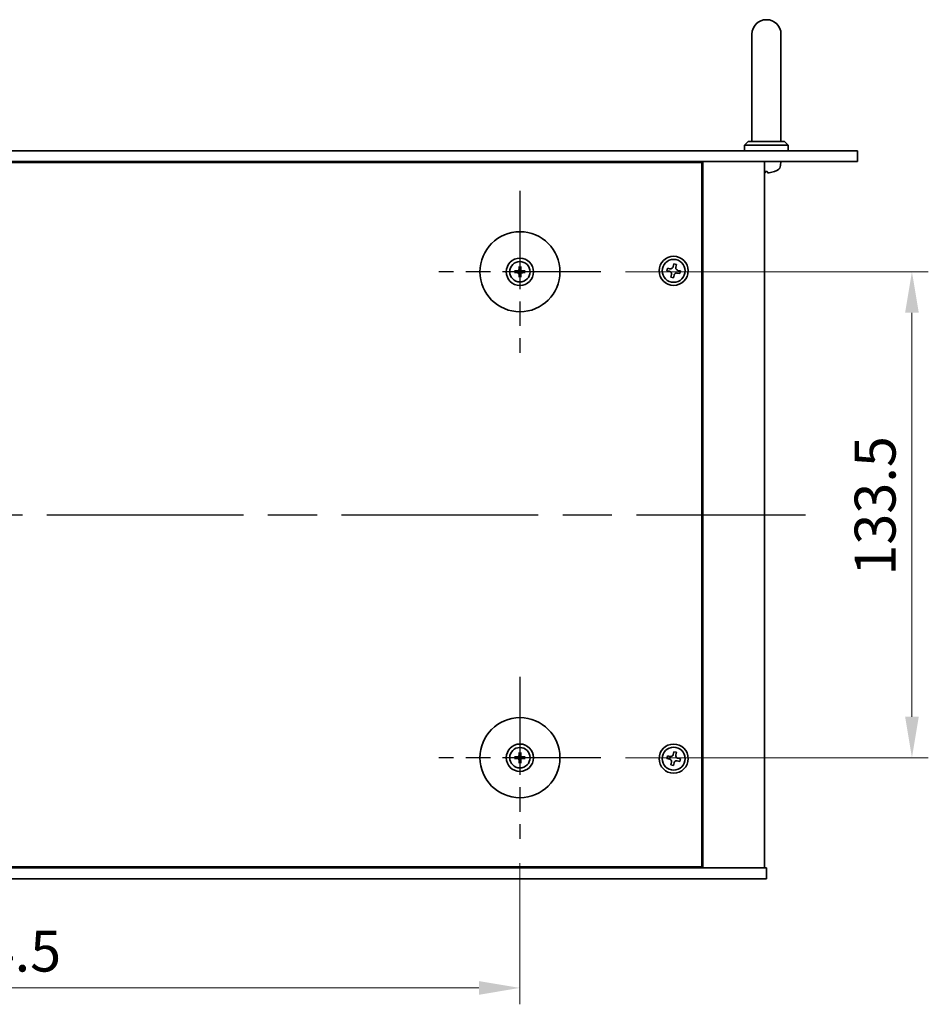
# Model space of a CAD drawing. Units: millimetres. Extents: x 65 to 8532, y 36 to 1300.
# Drawn here: x 2442 to 2692, y 296 to 567 of the extents above; entities that cross this region are included whole.
import ezdxf

# ---------------------------------------------------------------- set-up
doc = ezdxf.new("R2010")
doc.units = ezdxf.units.MM
doc.header["$LTSCALE"] = 4.5
doc.linetypes.add('AM_ISO08W050', pattern=[18, 12, -1.5, 3, -1.5])
doc.layers.get('Defpoints').update_dxf_attribs({"lineweight": 25})
for name, color, linetype, lineweight in [('AM_7', 4, 'AM_ISO08W050', 25), ('Dimension (ISO)', 7, 'Continuous', 18), ('Dimension (ISO) @ 1', 7, 'Continuous', 18), ('Visible (ISO)', 7, 'Continuous', 35)]:
    doc.layers.add(name, color=color, linetype=linetype, lineweight=lineweight)
doc.styles.add('Note Text (TK)', font='MS PGothic.ttf')
doc.dimstyles.new('Default - Method 1b (TK)', dxfattribs={"dimscale": 4.5, "dimtxt": 2.5, "dimasz": 2.5, "dimexe": 1, "dimexo": 1.5, "dimgap": 1, "dimtad": 1, "dimtoh": 1, "dimrnd": 1e-08, "dimdsep": 46, "dimtxsty": 'Note Text (TK)', "dimcen": 0.09, "dimdle": 5, "dimclrd": 100, "dimclre": 100, "dimclrt": 7, "dimadec": 1, "dimazin": 1, "dimtfac": 1, "dimtmove": 0, "dimatfit": 3, "dimfxl": 1, "dimtolj": 1, "dimlwd": -1, "dimlwe": -1, "dimarcsym": 0})

# ---------------------------------------------------------------- blocks, each defined once
blk = doc.blocks.new('*D45')
at = {"layer": 'Defpoints', "color": 0}
for p in [(2285.41, 341.97), (2579.91, 341.97), (2579.91, 300.97)]:
    blk.add_point(p, dxfattribs=at)
at = {"layer": 'Dimension (ISO)', "color": 100}
for p, q in [((2285.41, 335.22), (2285.41, 296.47)), ((2579.91, 335.22), (2579.91, 296.47)), ((2296.66, 300.97), (2568.66, 300.97))]:
    blk.add_line(p, q, dxfattribs=at)
for points in [[(2296.66, 302.84), (2296.66, 299.09), (2285.41, 300.97)], [(2568.66, 302.84), (2568.66, 299.09), (2579.91, 300.97)]]:
    blk.add_solid(points, dxfattribs=at)
at = {"layer": 'Dimension (ISO)', "color": 7, "insert": (2415.47, 311.09), "char_height": 11.25, "attachment_point": 4, "style": 'Note Text (TK)'}
blk.add_mtext('\\A1;294.5', dxfattribs=at)
blk = doc.blocks.new('*D46')
at = {"layer": 'Defpoints', "color": 0}
for p in [(2602.16, 497.72), (2602.16, 364.22), (2687.66, 364.22)]:
    blk.add_point(p, dxfattribs=at)
at = {"layer": 'Dimension (ISO)', "color": 100}
for p, q in [((2608.91, 497.72), (2692.16, 497.72)), ((2687.66, 486.47), (2687.66, 375.47)), ((2608.91, 364.22), (2692.16, 364.22))]:
    blk.add_line(p, q, dxfattribs=at)
for points in [[(2685.79, 486.47), (2689.54, 486.47), (2687.66, 497.72)], [(2685.79, 375.47), (2689.54, 375.47), (2687.66, 364.22)]]:
    blk.add_solid(points, dxfattribs=at)
at = {"layer": 'Dimension (ISO)', "color": 7, "insert": (2677.54, 414.22), "char_height": 11.25, "attachment_point": 4, "rotation": 90, "style": 'Note Text (TK)'}
blk.add_mtext('\\A1;133.5', dxfattribs=at)

msp = doc.modelspace()

# ---------------------------------------------------------------- linework, layer by layer
at = {"layer": 'AM_7', "ltscale": 0.5}
for p, q in [((2579.9144, 519.9674), (2579.9144, 475.4674)), ((2602.1644, 497.7174), (2557.6644, 497.7174)), ((2579.9144, 386.4674), (2579.9144, 341.9674)), ((2602.1644, 364.2174), (2557.6644, 364.2174))]:
    msp.add_line(p, q, dxfattribs=at)
at = {"layer": 'AM_7'}
msp.add_line((2206.9144, 430.9674), (2658.4144, 430.9674), dxfattribs=at)
at = {"layer": 'Visible (ISO)'}
for p, q in [((2643.6644, 562.9674), (2643.6644, 556.9674)), ((2651.6644, 556.9674), (2651.6644, 562.9674)), ((2643.6644, 533.4674), (2643.6644, 556.9674)), ((2651.6644, 533.4674), (2651.6644, 556.9674)), ((2642.6644, 533.4674), (2641.6644, 532.4674)), ((2642.6644, 533.4674), (2652.6644, 533.4674)), ((2652.6644, 533.4674), (2653.6644, 532.4674)), ((2192.6644, 530.9674), (2672.6644, 530.9674)), ((2653.6644, 532.4674), (2641.6644, 532.4674)), ((2641.6644, 530.9674), (2641.6644, 532.4674)), ((2653.6644, 530.9674), (2653.6644, 532.4674)), ((2672.6644, 530.9674), (2672.6644, 527.9674)), ((2672.6644, 527.9674), (2192.6644, 527.9674)), ((2629.9144, 527.7174), (2235.4144, 527.7174)), ((2617.1644, 527.7174), (2617.1644, 527.9674)), ((2617.1644, 527.9674), (2617.1644, 527.7174)), ((2629.9144, 334.2174), (2629.9144, 527.7174)), ((2630.1644, 333.9674), (2630.1644, 527.9674)), ((2647.1644, 333.9674), (2647.1644, 527.9674)), ((2651.5718, 526.9085), (2651.6644, 527.9674)), ((2647.3362, 525.2534), (2647.9007, 525.2534)), ((2649.8465, 525.2534), (2649.8491, 525.2534)), ((2579.1063, 497.8559), (2578.5716, 497.9468)), ((2579.685, 499.0602), (2579.776, 498.5256)), ((2580.0529, 498.5256), (2580.1438, 499.0602)), ((2581.2573, 497.9468), (2580.7226, 497.8559)), ((2620.4371, 498.7262), (2620.2782, 498.0035)), ((2620.2782, 498.0035), (2621.0009, 497.8445)), ((2621.1599, 498.5673), (2620.4371, 498.7262)), ((2622.2005, 499.8537), (2622.0416, 499.131)), ((2622.9232, 499.6948), (2622.2005, 499.8537)), ((2622.7643, 498.972), (2622.9232, 499.6948)), ((2624.0507, 497.9314), (2623.328, 498.0903)), ((2623.8918, 497.2086), (2624.0507, 497.9314)), ((2578.5716, 497.488), (2579.1063, 497.579)), ((2579.776, 496.9093), (2579.685, 496.3746)), ((2580.1438, 496.3746), (2580.0529, 496.9093)), ((2580.7226, 497.579), (2581.2573, 497.488)), ((2621.5646, 496.9628), (2621.4056, 496.2401)), ((2621.4056, 496.2401), (2622.1284, 496.0811)), ((2622.1284, 496.0811), (2622.2873, 496.8039)), ((2623.169, 497.3676), (2623.8918, 497.2086)), ((2579.685, 365.5602), (2579.776, 365.0256)), ((2580.0529, 365.0256), (2580.1438, 365.5602)), ((2622.2005, 365.8537), (2622.0416, 365.131)), ((2622.9232, 365.6948), (2622.2005, 365.8537)), ((2622.7643, 364.972), (2622.9232, 365.6948)), ((2579.1063, 364.3559), (2578.5716, 364.4468)), ((2578.5716, 363.988), (2579.1063, 364.079)), ((2579.776, 363.4093), (2579.685, 362.8746)), ((2580.1438, 362.8746), (2580.0529, 363.4093)), ((2581.2573, 364.4468), (2580.7226, 364.3559)), ((2580.7226, 364.079), (2581.2573, 363.988)), ((2620.4371, 364.7262), (2620.2782, 364.0035)), ((2620.2782, 364.0035), (2621.0009, 363.8445)), ((2621.1599, 364.5673), (2620.4371, 364.7262)), ((2621.5646, 362.9628), (2621.4056, 362.2401)), ((2622.1284, 362.0811), (2622.2873, 362.8039)), ((2623.169, 363.3676), (2623.8918, 363.2086)), ((2624.0507, 363.9314), (2623.328, 364.0903)), ((2623.8918, 363.2086), (2624.0507, 363.9314)), ((2621.4056, 362.2401), (2622.1284, 362.0811)), ((2217.6644, 333.9674), (2647.6644, 333.9674)), ((2235.4144, 334.2174), (2629.9144, 334.2174)), ((2616.6644, 333.9674), (2616.6644, 334.2174)), ((2617.1644, 333.9674), (2617.1644, 334.2174)), ((2647.6644, 330.9674), (2647.6644, 333.9674)), ((2647.6644, 330.9674), (2217.6644, 330.9674))]:
    msp.add_line(p, q, dxfattribs=at)
for centre, radius in [((2579.9144, 497.7174), 11), ((2579.9144, 497.7174), 3.75), ((2579.9144, 497.7174), 2.8), ((2622.1644, 497.9674), 4), ((2622.1644, 497.9674), 3.15), ((2579.9144, 364.2174), 11), ((2579.9144, 364.2174), 3.75), ((2622.1644, 363.9674), 4), ((2579.9144, 364.2174), 2.8), ((2622.1644, 363.9674), 3.15)]:
    msp.add_circle(centre, radius, dxfattribs=at)
for centre, radius, start, end in [((2647.6644, 562.9674), 4, 0, 180), ((2649.8491, 525.378), 0.1246, 270, 290.039607), ((2647.6644, 531.3674), 6.5, 290.039607, 298.172734), ((2649.9779, 527.0479), 1.6, 298.172734, 355), ((2579.9144, 497.7174), 0.8199, 170.278312, 189.721688), ((2579.9144, 497.7174), 0.8199, 80.278312, 99.721688), ((2579.9144, 497.7174), 0.8199, 350.278312, 9.721688), ((2579.9144, 497.7174), 0.8199, 260.278312, 279.721688), ((2579.9144, 364.2174), 0.8199, 170.278312, 189.721688), ((2579.9144, 364.2174), 0.8199, 80.278312, 99.721688), ((2579.9144, 364.2174), 0.8199, 260.278312, 279.721688), ((2579.9144, 364.2174), 0.8199, 350.278312, 9.721688)]:
    msp.add_arc(centre, radius, start, end, dxfattribs=at)
for centre, major_axis, ratio, start_param, end_param in [((2647.8042, 531.3552), (-0.5666, -6.4737), 0.03011179, 0.10776461, 0.34674891), ((2647.8039, 531.3552), (-0.5678, -6.4736), 0.071901, 0.11143586, 0.34694922), ((2647.525, 531.3552), (0.5678, -6.4736), 0.071901, 5.93276515, 6.17174945), ((2647.6602, 531.3552), (-6.1422, 2.1221), 0.9957395, 2.00990026, 2.24888456), ((2647.6544, 531.3552), (5.0128, -4.1354), 0.99359656, 5.51045636, 5.74617279), ((2579.9158, 497.5455), (-4.9969, -0.0395), 0.08715574, 4.80330753, 5.00936987), ((2580.0864, 497.7161), (-0.0395, -4.9969), 0.08715574, 4.41540809, 4.62147044), ((2579.7425, 497.7161), (-0.0395, 4.9969), 0.08715574, 4.80330753, 5.00936987), ((2579.9131, 497.5455), (-4.9969, 0.0395), 0.08715574, 4.41540809, 4.62147044), ((2579.9158, 497.8894), (4.9969, -0.0395), 0.08715574, 4.41540809, 4.62147044), ((2580.0864, 497.7188), (0.0395, -4.9969), 0.08715574, 4.80330753, 5.00936987), ((2579.7425, 497.7188), (0.0395, 4.9969), 0.08715574, 4.41540809, 4.62147044), ((2579.9131, 497.8894), (4.9969, 0.0395), 0.08715574, 4.80330753, 5.00936987), ((2580.0864, 364.2161), (-0.0395, -4.9969), 0.08715574, 4.41540809, 4.62147044), ((2579.7425, 364.2161), (-0.0395, 4.9969), 0.08715574, 4.80330753, 5.00936987), ((2579.9158, 364.0455), (-4.9969, -0.0395), 0.08715574, 4.80330753, 5.00936987), ((2579.9158, 364.3894), (4.9969, -0.0395), 0.08715574, 4.41540809, 4.62147044), ((2580.0864, 364.2188), (0.0395, -4.9969), 0.08715574, 4.80330753, 5.00936987), ((2579.7425, 364.2188), (0.0395, 4.9969), 0.08715574, 4.41540809, 4.62147044), ((2579.9131, 364.0455), (-4.9969, 0.0395), 0.08715574, 4.41540809, 4.62147044), ((2579.9131, 364.3894), (4.9969, 0.0395), 0.08715574, 4.80330753, 5.00936987)]:
    msp.add_ellipse(centre, major_axis=major_axis, ratio=ratio, start_param=start_param, end_param=end_param, dxfattribs=at)
for points, knots in [([(2647.2618, 524.9172), (2647.2602, 524.9128), (2647.2503, 524.9091), (2647.2153, 524.9047), (2647.1915, 524.9037), (2647.1644, 524.9038)], [0, 0, 0, 0, 0.0124997785, 0.0124997785, 0.02392673, 0.02392673, 0.02392673, 0.02392673]), ([(2647.1784, 524.9039), (2647.1864, 524.9038), (2647.194, 524.9038), (2647.2297, 524.9042), (2647.2542, 524.9059), (2647.2817, 524.911), (2647.2888, 524.9139), (2647.2913, 524.9172)], [0.0219143908, 0.0219143908, 0.0219143908, 0.0219143908, 0.0250078135, 0.0250078135, 0.0375277995, 0.0375277995, 0.0466766392, 0.0466766392, 0.0466766392, 0.0466766392]), ([(2648.3589, 524.9172), (2648.3174, 524.9128), (2648.2734, 524.9091), (2648.1929, 524.9045), (2648.1564, 524.9036), (2648.0992, 524.9042), (2648.0747, 524.9059), (2648.0472, 524.911), (2648.0401, 524.9139), (2648.0376, 524.9172)], [0, 0, 0, 0, 0.0125039067, 0.0125039067, 0.0250078135, 0.0250078135, 0.0375277995, 0.0375277995, 0.0466766392, 0.0466766392, 0.0466766392, 0.0466766392]), ([(2648.1505, 524.9039), (2648.1574, 524.9038), (2648.1647, 524.9038), (2648.2025, 524.9042), (2648.2406, 524.9059), (2648.3121, 524.911), (2648.344, 524.9139), (2648.3752, 524.9172)], [0.021914162, 0.021914162, 0.021914162, 0.021914162, 0.0249995571, 0.0249995571, 0.0375236714, 0.0375236714, 0.0466766062, 0.0466766062, 0.0466766062, 0.0466766062]), ([(2578.4503, 497.9504), (2578.4601, 497.9507), (2578.4711, 497.9509), (2578.4934, 497.9511), (2578.5083, 497.951), (2578.5316, 497.9503), (2578.5441, 497.9497), (2578.5601, 497.9484), (2578.5669, 497.9476), (2578.5716, 497.9468)], [0.0122628834, 0.0122628834, 0.0122628834, 0.0122628834, 0.0151542734, 0.0151542734, 0.0189595549, 0.0189595549, 0.022715966, 0.022715966, 0.0257516105, 0.0257516105, 0.0257516105, 0.0257516105]), ([(2579.6563, 498.1732), (2579.6559, 498.1483), (2579.6506, 498.1218), (2579.6297, 498.073), (2579.6142, 498.0508), (2579.5786, 498.0158), (2579.5561, 498.0006), (2579.5081, 497.9809), (2579.4827, 497.976), (2579.4587, 497.9756)], [0, 0, 0, 0, 0.0074949209, 0.0074949209, 0.0149898419, 0.0149898419, 0.0224863874, 0.0224863874, 0.0296679253, 0.0296679253, 0.0296679253, 0.0296679253]), ([(2579.7894, 498.1721), (2579.7907, 498.137), (2579.786, 498.1007), (2579.7699, 498.0455), (2579.7598, 498.0209), (2579.7327, 497.9745), (2579.7158, 497.9526), (2579.6793, 497.9161), (2579.6574, 497.8991), (2579.6109, 497.8721), (2579.5864, 497.862), (2579.5312, 497.8458), (2579.4949, 497.8412), (2579.4598, 497.8425)], [0.1466285026, 0.1466285026, 0.1466285026, 0.1466285026, 0.1576101955, 0.1576101955, 0.1653520771, 0.1653520771, 0.1730939586, 0.1730939586, 0.1808358402, 0.1808358402, 0.1885777218, 0.1885777218, 0.1995594146, 0.1995594146, 0.1995594146, 0.1995594146]), ([(2579.685, 499.0602), (2579.6842, 499.0649), (2579.6835, 499.0718), (2579.6822, 499.0878), (2579.6816, 499.1003), (2579.6809, 499.1236), (2579.6808, 499.1385), (2579.6809, 499.1608), (2579.6812, 499.1718), (2579.6815, 499.1816)], [0.0346009038, 0.0346009038, 0.0346009038, 0.0346009038, 0.0376365484, 0.0376365484, 0.0413929595, 0.0413929595, 0.045198241, 0.045198241, 0.0480896309, 0.0480896309, 0.0480896309, 0.0480896309]), ([(2580.3691, 497.8425), (2580.334, 497.8412), (2580.2977, 497.8458), (2580.2425, 497.862), (2580.218, 497.8721), (2580.1715, 497.8991), (2580.1496, 497.9161), (2580.1131, 497.9526), (2580.0962, 497.9745), (2580.0691, 498.0209), (2580.059, 498.0455), (2580.0429, 498.1007), (2580.0382, 498.137), (2580.0395, 498.1721)], [0.1466285026, 0.1466285026, 0.1466285026, 0.1466285026, 0.1576101955, 0.1576101955, 0.1653520771, 0.1653520771, 0.1730939586, 0.1730939586, 0.1808358402, 0.1808358402, 0.1885777218, 0.1885777218, 0.1995594146, 0.1995594146, 0.1995594146, 0.1995594146]), ([(2580.1474, 499.1816), (2580.1477, 499.1718), (2580.1479, 499.1608), (2580.1481, 499.1385), (2580.148, 499.1236), (2580.1473, 499.1003), (2580.1467, 499.0878), (2580.1454, 499.0718), (2580.1446, 499.0649), (2580.1438, 499.0602)], [0.0122628834, 0.0122628834, 0.0122628834, 0.0122628834, 0.0151542734, 0.0151542734, 0.0189595549, 0.0189595549, 0.022715966, 0.022715966, 0.0257516105, 0.0257516105, 0.0257516105, 0.0257516105]), ([(2580.3702, 497.9756), (2580.3453, 497.976), (2580.3188, 497.9813), (2580.2701, 498.0022), (2580.2478, 498.0177), (2580.2128, 498.0533), (2580.1976, 498.0758), (2580.1779, 498.1238), (2580.173, 498.1492), (2580.1726, 498.1732)], [0, 0, 0, 0, 0.0074949209, 0.0074949209, 0.0149898419, 0.0149898419, 0.0224863874, 0.0224863874, 0.0296679253, 0.0296679253, 0.0296679253, 0.0296679253]), ([(2581.2573, 497.9468), (2581.2619, 497.9476), (2581.2688, 497.9484), (2581.2848, 497.9497), (2581.2973, 497.9503), (2581.3206, 497.951), (2581.3355, 497.9511), (2581.3578, 497.9509), (2581.3688, 497.9507), (2581.3786, 497.9504)], [0.0346009038, 0.0346009038, 0.0346009038, 0.0346009038, 0.0376365484, 0.0376365484, 0.0413929595, 0.0413929595, 0.045198241, 0.045198241, 0.0480896309, 0.0480896309, 0.0480896309, 0.0480896309]), ([(2621.5646, 496.9628), (2621.5845, 497.0531), (2621.5878, 497.1537), (2621.5533, 497.3481), (2621.5156, 497.4419), (2621.4151, 497.599), (2621.3458, 497.6726), (2621.1838, 497.7855), (2621.0911, 497.8247), (2621.0009, 497.8445)], [0.338363496, 0.338363496, 0.338363496, 0.338363496, 0.366348036, 0.366348036, 0.394332577, 0.394332577, 0.422317117, 0.422317117, 0.450301658, 0.450301658, 0.450301658, 0.450301658]), ([(2621.1599, 498.5673), (2621.2501, 498.5474), (2621.3507, 498.5441), (2621.5451, 498.5785), (2621.6389, 498.6163), (2621.796, 498.7168), (2621.8697, 498.7861), (2621.9825, 498.9481), (2622.0217, 499.0408), (2622.0416, 499.131)], [0.225164225, 0.225164225, 0.225164225, 0.225164225, 0.253148765, 0.253148765, 0.281133306, 0.281133306, 0.309117846, 0.309117846, 0.337102387, 0.337102387, 0.337102387, 0.337102387]), ([(2622.7643, 498.972), (2622.7444, 498.8818), (2622.7411, 498.7812), (2622.7756, 498.5868), (2622.8133, 498.493), (2622.9138, 498.3358), (2622.9831, 498.2622), (2623.1451, 498.1494), (2623.2378, 498.1102), (2623.328, 498.0903)], [0.113199271, 0.113199271, 0.113199271, 0.113199271, 0.141183811, 0.141183811, 0.169168352, 0.169168352, 0.197152892, 0.197152892, 0.225137433, 0.225137433, 0.225137433, 0.225137433]), ([(2578.5716, 497.488), (2578.5669, 497.4872), (2578.5601, 497.4865), (2578.5441, 497.4852), (2578.5316, 497.4846), (2578.5083, 497.4839), (2578.4934, 497.4838), (2578.4711, 497.4839), (2578.4601, 497.4842), (2578.4503, 497.4845)], [0.0346009038, 0.0346009038, 0.0346009038, 0.0346009038, 0.0376365484, 0.0376365484, 0.0413929595, 0.0413929595, 0.045198241, 0.045198241, 0.0480896309, 0.0480896309, 0.0480896309, 0.0480896309]), ([(2579.4587, 497.4593), (2579.4836, 497.4589), (2579.5101, 497.4535), (2579.5588, 497.4327), (2579.5811, 497.4172), (2579.6161, 497.3816), (2579.6313, 497.3591), (2579.651, 497.3111), (2579.6559, 497.2857), (2579.6563, 497.2617)], [0, 0, 0, 0, 0.0074949209, 0.0074949209, 0.0149898419, 0.0149898419, 0.0224863874, 0.0224863874, 0.0296679253, 0.0296679253, 0.0296679253, 0.0296679253]), ([(2579.4598, 497.5924), (2579.4949, 497.5937), (2579.5312, 497.589), (2579.5864, 497.5729), (2579.6109, 497.5628), (2579.6574, 497.5357), (2579.6793, 497.5187), (2579.7158, 497.4823), (2579.7327, 497.4603), (2579.7598, 497.4139), (2579.7699, 497.3894), (2579.786, 497.3341), (2579.7907, 497.2979), (2579.7894, 497.2627)], [0.1466285026, 0.1466285026, 0.1466285026, 0.1466285026, 0.1576101955, 0.1576101955, 0.1653520771, 0.1653520771, 0.1730939586, 0.1730939586, 0.1808358402, 0.1808358402, 0.1885777218, 0.1885777218, 0.1995594146, 0.1995594146, 0.1995594146, 0.1995594146]), ([(2579.6815, 496.2532), (2579.6812, 496.2631), (2579.6809, 496.274), (2579.6808, 496.2964), (2579.6809, 496.3113), (2579.6816, 496.3346), (2579.6822, 496.3471), (2579.6835, 496.363), (2579.6842, 496.3699), (2579.685, 496.3746)], [0.0122628834, 0.0122628834, 0.0122628834, 0.0122628834, 0.0151542734, 0.0151542734, 0.0189595549, 0.0189595549, 0.022715966, 0.022715966, 0.0257516105, 0.0257516105, 0.0257516105, 0.0257516105]), ([(2580.0395, 497.2627), (2580.0382, 497.2979), (2580.0429, 497.3341), (2580.059, 497.3894), (2580.0691, 497.4139), (2580.0962, 497.4603), (2580.1131, 497.4823), (2580.1496, 497.5187), (2580.1715, 497.5357), (2580.218, 497.5628), (2580.2425, 497.5729), (2580.2977, 497.589), (2580.334, 497.5937), (2580.3691, 497.5924)], [0.1466285026, 0.1466285026, 0.1466285026, 0.1466285026, 0.1576101955, 0.1576101955, 0.1653520771, 0.1653520771, 0.1730939586, 0.1730939586, 0.1808358402, 0.1808358402, 0.1885777218, 0.1885777218, 0.1995594146, 0.1995594146, 0.1995594146, 0.1995594146]), ([(2580.1438, 496.3746), (2580.1446, 496.3699), (2580.1454, 496.363), (2580.1467, 496.3471), (2580.1473, 496.3346), (2580.148, 496.3113), (2580.1481, 496.2964), (2580.1479, 496.274), (2580.1477, 496.2631), (2580.1474, 496.2532)], [0.0346009038, 0.0346009038, 0.0346009038, 0.0346009038, 0.0376365484, 0.0376365484, 0.0413929595, 0.0413929595, 0.045198241, 0.045198241, 0.0480896309, 0.0480896309, 0.0480896309, 0.0480896309]), ([(2580.1726, 497.2617), (2580.173, 497.2866), (2580.1783, 497.3131), (2580.1992, 497.3618), (2580.2147, 497.3841), (2580.2503, 497.4191), (2580.2728, 497.4343), (2580.3208, 497.4539), (2580.3462, 497.4589), (2580.3702, 497.4593)], [0, 0, 0, 0, 0.0074949209, 0.0074949209, 0.0149898419, 0.0149898419, 0.0224863874, 0.0224863874, 0.0296679253, 0.0296679253, 0.0296679253, 0.0296679253]), ([(2581.3786, 497.4845), (2581.3688, 497.4842), (2581.3578, 497.4839), (2581.3355, 497.4838), (2581.3206, 497.4839), (2581.2973, 497.4846), (2581.2848, 497.4852), (2581.2688, 497.4865), (2581.2619, 497.4872), (2581.2573, 497.488)], [0.0122628834, 0.0122628834, 0.0122628834, 0.0122628834, 0.0151542734, 0.0151542734, 0.0189595549, 0.0189595549, 0.022715966, 0.022715966, 0.0257516105, 0.0257516105, 0.0257516105, 0.0257516105]), ([(2623.169, 497.3676), (2623.0788, 497.3875), (2622.9782, 497.3908), (2622.7838, 497.3563), (2622.69, 497.3186), (2622.5328, 497.2181), (2622.4592, 497.1488), (2622.3464, 496.9868), (2622.3072, 496.8941), (2622.2873, 496.8039)], [0, 0, 0, 0, 0.027984541, 0.027984541, 0.055969081, 0.055969081, 0.083953622, 0.083953622, 0.111938162, 0.111938162, 0.111938162, 0.111938162]), ([(2579.685, 365.5602), (2579.6842, 365.5649), (2579.6835, 365.5718), (2579.6822, 365.5878), (2579.6816, 365.6003), (2579.6809, 365.6236), (2579.6808, 365.6385), (2579.6809, 365.6608), (2579.6812, 365.6718), (2579.6815, 365.6816)], [0.0346009038, 0.0346009038, 0.0346009038, 0.0346009038, 0.0376365484, 0.0376365484, 0.0413929595, 0.0413929595, 0.045198241, 0.045198241, 0.0480896309, 0.0480896309, 0.0480896309, 0.0480896309]), ([(2580.1474, 365.6816), (2580.1477, 365.6718), (2580.1479, 365.6608), (2580.1481, 365.6385), (2580.148, 365.6236), (2580.1473, 365.6003), (2580.1467, 365.5878), (2580.1454, 365.5718), (2580.1446, 365.5649), (2580.1438, 365.5602)], [0.0122628834, 0.0122628834, 0.0122628834, 0.0122628834, 0.0151542734, 0.0151542734, 0.0189595549, 0.0189595549, 0.022715966, 0.022715966, 0.0257516105, 0.0257516105, 0.0257516105, 0.0257516105]), ([(2578.4503, 364.4504), (2578.4601, 364.4507), (2578.4711, 364.4509), (2578.4934, 364.4511), (2578.5083, 364.451), (2578.5316, 364.4503), (2578.5441, 364.4497), (2578.5601, 364.4484), (2578.5669, 364.4476), (2578.5716, 364.4468)], [0.0122628834, 0.0122628834, 0.0122628834, 0.0122628834, 0.0151542734, 0.0151542734, 0.0189595549, 0.0189595549, 0.022715966, 0.022715966, 0.0257516105, 0.0257516105, 0.0257516105, 0.0257516105]), ([(2578.5716, 363.988), (2578.5669, 363.9872), (2578.5601, 363.9865), (2578.5441, 363.9852), (2578.5316, 363.9846), (2578.5083, 363.9839), (2578.4934, 363.9838), (2578.4711, 363.9839), (2578.4601, 363.9842), (2578.4503, 363.9845)], [0.0346009038, 0.0346009038, 0.0346009038, 0.0346009038, 0.0376365484, 0.0376365484, 0.0413929595, 0.0413929595, 0.045198241, 0.045198241, 0.0480896309, 0.0480896309, 0.0480896309, 0.0480896309]), ([(2579.6563, 364.6732), (2579.6559, 364.6483), (2579.6506, 364.6218), (2579.6297, 364.573), (2579.6142, 364.5508), (2579.5786, 364.5158), (2579.5561, 364.5006), (2579.5081, 364.4809), (2579.4827, 364.476), (2579.4587, 364.4756)], [0, 0, 0, 0, 0.0074949209, 0.0074949209, 0.0149898419, 0.0149898419, 0.0224863874, 0.0224863874, 0.0296679253, 0.0296679253, 0.0296679253, 0.0296679253]), ([(2579.4587, 363.9593), (2579.4836, 363.9589), (2579.5101, 363.9535), (2579.5588, 363.9327), (2579.5811, 363.9172), (2579.6161, 363.8816), (2579.6313, 363.8591), (2579.651, 363.8111), (2579.6559, 363.7857), (2579.6563, 363.7617)], [0, 0, 0, 0, 0.0074949209, 0.0074949209, 0.0149898419, 0.0149898419, 0.0224863874, 0.0224863874, 0.0296679253, 0.0296679253, 0.0296679253, 0.0296679253]), ([(2579.7894, 364.6721), (2579.7907, 364.637), (2579.786, 364.6007), (2579.7699, 364.5455), (2579.7598, 364.5209), (2579.7327, 364.4745), (2579.7158, 364.4526), (2579.6793, 364.4161), (2579.6574, 364.3991), (2579.6109, 364.3721), (2579.5864, 364.362), (2579.5312, 364.3458), (2579.4949, 364.3412), (2579.4598, 364.3425)], [0.1466285026, 0.1466285026, 0.1466285026, 0.1466285026, 0.1576101955, 0.1576101955, 0.1653520771, 0.1653520771, 0.1730939586, 0.1730939586, 0.1808358402, 0.1808358402, 0.1885777218, 0.1885777218, 0.1995594146, 0.1995594146, 0.1995594146, 0.1995594146]), ([(2579.4598, 364.0924), (2579.4949, 364.0937), (2579.5312, 364.089), (2579.5864, 364.0729), (2579.6109, 364.0628), (2579.6574, 364.0357), (2579.6793, 364.0187), (2579.7158, 363.9823), (2579.7327, 363.9603), (2579.7598, 363.9139), (2579.7699, 363.8894), (2579.786, 363.8341), (2579.7907, 363.7979), (2579.7894, 363.7627)], [0.1466285026, 0.1466285026, 0.1466285026, 0.1466285026, 0.1576101955, 0.1576101955, 0.1653520771, 0.1653520771, 0.1730939586, 0.1730939586, 0.1808358402, 0.1808358402, 0.1885777218, 0.1885777218, 0.1995594146, 0.1995594146, 0.1995594146, 0.1995594146]), ([(2579.6815, 362.7532), (2579.6812, 362.7631), (2579.6809, 362.774), (2579.6808, 362.7964), (2579.6809, 362.8113), (2579.6816, 362.8346), (2579.6822, 362.8471), (2579.6835, 362.863), (2579.6842, 362.8699), (2579.685, 362.8746)], [0.0122628834, 0.0122628834, 0.0122628834, 0.0122628834, 0.0151542734, 0.0151542734, 0.0189595549, 0.0189595549, 0.022715966, 0.022715966, 0.0257516105, 0.0257516105, 0.0257516105, 0.0257516105]), ([(2580.3691, 364.3425), (2580.334, 364.3412), (2580.2977, 364.3458), (2580.2425, 364.362), (2580.218, 364.3721), (2580.1715, 364.3991), (2580.1496, 364.4161), (2580.1131, 364.4526), (2580.0962, 364.4745), (2580.0691, 364.5209), (2580.059, 364.5455), (2580.0429, 364.6007), (2580.0382, 364.637), (2580.0395, 364.6721)], [0.1466285026, 0.1466285026, 0.1466285026, 0.1466285026, 0.1576101955, 0.1576101955, 0.1653520771, 0.1653520771, 0.1730939586, 0.1730939586, 0.1808358402, 0.1808358402, 0.1885777218, 0.1885777218, 0.1995594146, 0.1995594146, 0.1995594146, 0.1995594146]), ([(2580.0395, 363.7627), (2580.0382, 363.7979), (2580.0429, 363.8341), (2580.059, 363.8894), (2580.0691, 363.9139), (2580.0962, 363.9603), (2580.1131, 363.9823), (2580.1496, 364.0187), (2580.1715, 364.0357), (2580.218, 364.0628), (2580.2425, 364.0729), (2580.2977, 364.089), (2580.334, 364.0937), (2580.3691, 364.0924)], [0.1466285026, 0.1466285026, 0.1466285026, 0.1466285026, 0.1576101955, 0.1576101955, 0.1653520771, 0.1653520771, 0.1730939586, 0.1730939586, 0.1808358402, 0.1808358402, 0.1885777218, 0.1885777218, 0.1995594146, 0.1995594146, 0.1995594146, 0.1995594146]), ([(2580.1438, 362.8746), (2580.1446, 362.8699), (2580.1454, 362.863), (2580.1467, 362.8471), (2580.1473, 362.8346), (2580.148, 362.8113), (2580.1481, 362.7964), (2580.1479, 362.774), (2580.1477, 362.7631), (2580.1474, 362.7532)], [0.0346009038, 0.0346009038, 0.0346009038, 0.0346009038, 0.0376365484, 0.0376365484, 0.0413929595, 0.0413929595, 0.045198241, 0.045198241, 0.0480896309, 0.0480896309, 0.0480896309, 0.0480896309]), ([(2580.3702, 364.4756), (2580.3453, 364.476), (2580.3188, 364.4813), (2580.2701, 364.5022), (2580.2478, 364.5177), (2580.2128, 364.5533), (2580.1976, 364.5758), (2580.1779, 364.6238), (2580.173, 364.6492), (2580.1726, 364.6732)], [0, 0, 0, 0, 0.0074949209, 0.0074949209, 0.0149898419, 0.0149898419, 0.0224863874, 0.0224863874, 0.0296679253, 0.0296679253, 0.0296679253, 0.0296679253]), ([(2580.1726, 363.7617), (2580.173, 363.7866), (2580.1783, 363.8131), (2580.1992, 363.8618), (2580.2147, 363.8841), (2580.2503, 363.9191), (2580.2728, 363.9343), (2580.3208, 363.9539), (2580.3462, 363.9589), (2580.3702, 363.9593)], [0, 0, 0, 0, 0.0074949209, 0.0074949209, 0.0149898419, 0.0149898419, 0.0224863874, 0.0224863874, 0.0296679253, 0.0296679253, 0.0296679253, 0.0296679253]), ([(2581.2573, 364.4468), (2581.2619, 364.4476), (2581.2688, 364.4484), (2581.2848, 364.4497), (2581.2973, 364.4503), (2581.3206, 364.451), (2581.3355, 364.4511), (2581.3578, 364.4509), (2581.3688, 364.4507), (2581.3786, 364.4504)], [0.0346009038, 0.0346009038, 0.0346009038, 0.0346009038, 0.0376365484, 0.0376365484, 0.0413929595, 0.0413929595, 0.045198241, 0.045198241, 0.0480896309, 0.0480896309, 0.0480896309, 0.0480896309]), ([(2581.3786, 363.9845), (2581.3688, 363.9842), (2581.3578, 363.9839), (2581.3355, 363.9838), (2581.3206, 363.9839), (2581.2973, 363.9846), (2581.2848, 363.9852), (2581.2688, 363.9865), (2581.2619, 363.9872), (2581.2573, 363.988)], [0.0122628834, 0.0122628834, 0.0122628834, 0.0122628834, 0.0151542734, 0.0151542734, 0.0189595549, 0.0189595549, 0.022715966, 0.022715966, 0.0257516105, 0.0257516105, 0.0257516105, 0.0257516105]), ([(2621.5646, 362.9628), (2621.5845, 363.0531), (2621.5878, 363.1537), (2621.5533, 363.3481), (2621.5156, 363.4419), (2621.4151, 363.599), (2621.3458, 363.6726), (2621.1838, 363.7855), (2621.0911, 363.8247), (2621.0009, 363.8445)], [0.338363496, 0.338363496, 0.338363496, 0.338363496, 0.366348036, 0.366348036, 0.394332577, 0.394332577, 0.422317117, 0.422317117, 0.450301658, 0.450301658, 0.450301658, 0.450301658]), ([(2621.1599, 364.5673), (2621.2501, 364.5474), (2621.3507, 364.5441), (2621.5451, 364.5785), (2621.6389, 364.6163), (2621.796, 364.7168), (2621.8697, 364.7861), (2621.9825, 364.9481), (2622.0217, 365.0408), (2622.0416, 365.131)], [0.225164225, 0.225164225, 0.225164225, 0.225164225, 0.253148765, 0.253148765, 0.281133306, 0.281133306, 0.309117846, 0.309117846, 0.337102387, 0.337102387, 0.337102387, 0.337102387]), ([(2623.169, 363.3676), (2623.0788, 363.3875), (2622.9782, 363.3908), (2622.7838, 363.3563), (2622.69, 363.3186), (2622.5328, 363.2181), (2622.4592, 363.1488), (2622.3464, 362.9868), (2622.3072, 362.8941), (2622.2873, 362.8039)], [0, 0, 0, 0, 0.027984541, 0.027984541, 0.055969081, 0.055969081, 0.083953622, 0.083953622, 0.111938162, 0.111938162, 0.111938162, 0.111938162]), ([(2622.7643, 364.972), (2622.7444, 364.8818), (2622.7411, 364.7812), (2622.7756, 364.5868), (2622.8133, 364.493), (2622.9138, 364.3358), (2622.9831, 364.2622), (2623.1451, 364.1494), (2623.2378, 364.1102), (2623.328, 364.0903)], [0.113199271, 0.113199271, 0.113199271, 0.113199271, 0.141183811, 0.141183811, 0.169168352, 0.169168352, 0.197152892, 0.197152892, 0.225137433, 0.225137433, 0.225137433, 0.225137433])]:
    msp.add_open_spline(points, degree=3, knots=knots, dxfattribs=at)
for points, weights in [([(2579.4598, 497.8425), (2579.3311, 497.8473), (2579.1063, 497.8559)], [1.607360829, 1.31905273402, 1]), ([(2579.776, 498.5256), (2579.7846, 498.3008), (2579.7894, 498.1721)], [1, 1.31905273402, 1.607360829]), ([(2580.0395, 498.1721), (2580.0443, 498.3008), (2580.0529, 498.5256)], [1.607360829, 1.31905273402, 1]), ([(2580.7226, 497.8559), (2580.4978, 497.8473), (2580.3691, 497.8425)], [1, 1.31905273402, 1.607360829]), ([(2579.1063, 497.579), (2579.3311, 497.5876), (2579.4598, 497.5924)], [1, 1.31905273402, 1.607360829]), ([(2579.7894, 497.2627), (2579.7846, 497.1341), (2579.776, 496.9093)], [1.607360829, 1.31905273402, 1]), ([(2580.0529, 496.9093), (2580.0443, 497.1341), (2580.0395, 497.2627)], [1, 1.31905273402, 1.607360829]), ([(2580.3691, 497.5924), (2580.4978, 497.5876), (2580.7226, 497.579)], [1.607360829, 1.31905273402, 1]), ([(2579.4598, 364.3425), (2579.3311, 364.3473), (2579.1063, 364.3559)], [1.607360829, 1.31905273402, 1]), ([(2579.1063, 364.079), (2579.3311, 364.0876), (2579.4598, 364.0924)], [1, 1.31905273402, 1.607360829]), ([(2579.776, 365.0256), (2579.7846, 364.8008), (2579.7894, 364.6721)], [1, 1.31905273402, 1.607360829]), ([(2579.7894, 363.7627), (2579.7846, 363.6341), (2579.776, 363.4093)], [1.607360829, 1.31905273402, 1]), ([(2580.0395, 364.6721), (2580.0443, 364.8008), (2580.0529, 365.0256)], [1.607360829, 1.31905273402, 1]), ([(2580.0529, 363.4093), (2580.0443, 363.6341), (2580.0395, 363.7627)], [1, 1.31905273402, 1.607360829]), ([(2580.7226, 364.3559), (2580.4978, 364.3473), (2580.3691, 364.3425)], [1, 1.31905273402, 1.607360829]), ([(2580.3691, 364.0924), (2580.4978, 364.0876), (2580.7226, 364.079)], [1.607360829, 1.31905273402, 1])]:
    msp.add_rational_spline(points, weights, degree=2, dxfattribs=at)

# ---------------------------------------------------------------- dimensions: what is measured, and where the dimension line sits
at = {"layer": 'Dimension (ISO) @ 1', "color": 100}
for base, p1, p2, angle, override, picture, middle in [((2687.6644, 364.2174), (2602.1644, 497.7174), (2602.1644, 364.2174), 90, {"dimscale": 1, "dimtxt": 11.25, "dimasz": 11.25, "dimexe": 4.5, "dimexo": 6.75, "dimgap": 4.5, "dimtoh": 0, "dimdec": 2, "dimcen": 0.405, "dimtol": 0, "dimlim": 0, "dimtp": 0, "dimtm": 0, "dimtdec": 2, "dimtix": 0, "dimtofl": 0, "dimtmove": 0, "dimatfit": 1}, '*D46', (2687.6644, 430.9674)), ((2579.9144, 300.9674), (2285.4144, 341.9674), (2579.9144, 341.9674), 180, {"dimscale": 1, "dimtxt": 11.25, "dimasz": 11.25, "dimexe": 4.5, "dimexo": 6.75, "dimgap": 4.5, "dimtoh": 0, "dimcen": 0.405, "dimtix": 0, "dimtofl": 0, "dimtmove": 0, "dimatfit": 1}, '*D45', (2432.6644, 300.9674))]:
    dim = msp.add_linear_dim(base=base, p1=p1, p2=p2, angle=angle, dimstyle='Default - Method 1b (TK)', override=override, dxfattribs=at)
    dim.commit()
    dim.dimension.update_dxf_attribs({"geometry": picture, "text_midpoint": middle, "dimtype": 128})

doc.saveas('drawing.dxf')
